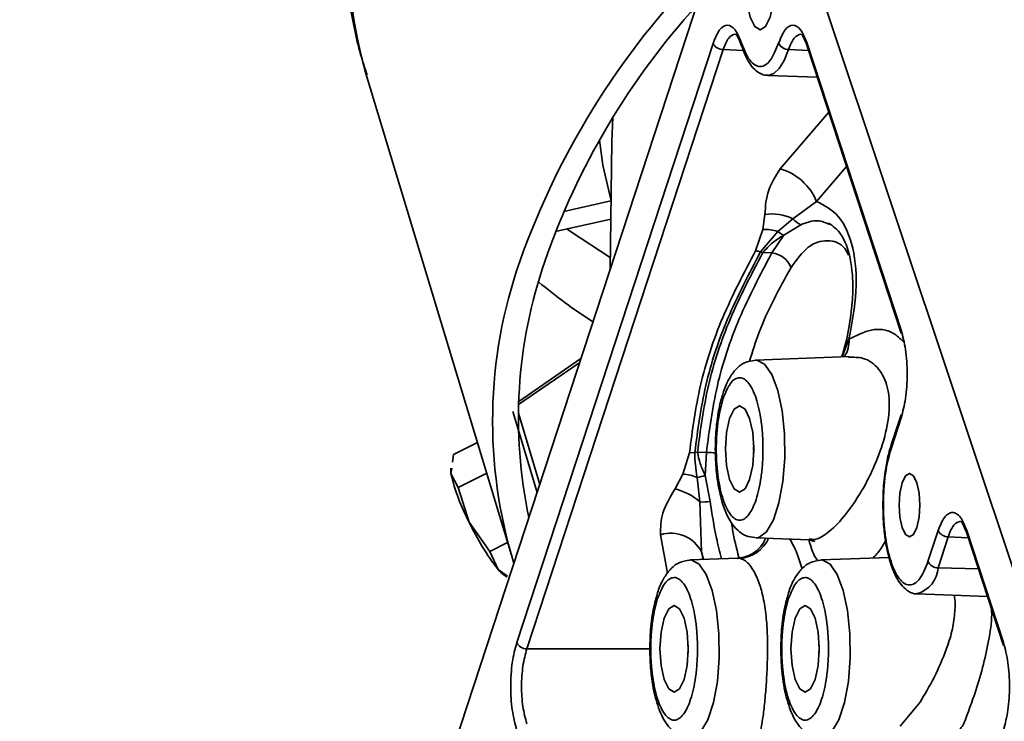
# Model space of a CAD drawing. Units: millimetres. Extents: x 125 to 15757, y 42 to 10375.
# Drawn here: x 11720 to 11783, y 7835 to 7880 of the extents above; entities that cross this region are included whole.
import ezdxf

# ---------------------------------------------------------------- set-up
doc = ezdxf.new("R2010")
doc.units = ezdxf.units.MM
doc.header["$LTSCALE"] = 25
doc.layers.add('WYMIAR', color=8, linetype='Continuous')
doc.styles.add('SLDTEXTSTYLE0', font='TXT', dxfattribs={"width": 0.605})
doc.dimstyles.new('SLDDIMSTYLE0', dxfattribs={"dimtxt": 89.891154, "dimasz": 82.55, "dimexe": 0, "dimexo": 0.0625, "dimgap": 22.472788, "dimtad": 1, "dimdec": 0, "dimrnd": 1e-09, "dimzin": 12, "dimdsep": 46, "dimtxsty": 'SLDTEXTSTYLE0', "dimsah": 1, "dimcen": 0.09, "dimadec": 0, "dimazin": 3, "dimtfac": 1, "dimtdec": 0, "dimtofl": 0, "dimtmove": 0, "dimatfit": 3, "dimfxl": 1, "dimfrac": 2, "dimtolj": 1, "dimtzin": 12, "dimarcsym": 0})
doc.dimstyles.new('SLDDIMSTYLE6', dxfattribs={"dimtxt": 89.891154, "dimasz": 82.55, "dimexe": 0, "dimexo": 0.0625, "dimgap": 22.472788, "dimtad": 1, "dimdec": 0, "dimlfac": 0.88, "dimrnd": 1e-09, "dimzin": 12, "dimdsep": 46, "dimtxsty": 'SLDTEXTSTYLE0', "dimsah": 1, "dimcen": 0.09, "dimadec": 0, "dimazin": 3, "dimtfac": 1, "dimtdec": 0, "dimtofl": 0, "dimtmove": 0, "dimatfit": 3, "dimfxl": 1, "dimfrac": 2, "dimtolj": 1, "dimtzin": 12, "dimarcsym": 0})

# ---------------------------------------------------------------- blocks, each defined once
blk = doc.blocks.new('_D')
at = {"layer": 'WYMIAR'}
for p, q in [((12319.294, 8939.992), (9338.425, 8939.992)), ((9388.425, 5139.027), (9388.425, 8939.992)), ((12319.294, 5139.027), (9338.425, 5139.027))]:
    blk.add_line(p, q, dxfattribs=at)
for points in [[(9388.425, 8939.992), (9375.725, 8857.442), (9401.125, 8857.442)], [(9388.425, 5139.027), (9401.125, 5221.577), (9375.725, 5221.577)]]:
    blk.add_solid(points, dxfattribs=at)
at = {"layer": 'WYMIAR', "insert": (9269.052, 7348.19), "char_height": 92.6042, "attachment_point": 1, "rotation": 90, "style": 'SLDTEXTSTYLE0'}
blk.add_mtext('3801', dxfattribs=at)
blk = doc.blocks.new('_D_23')
at = {"color": 7, "linetype": 'Continuous', "lineweight": 0}
for p, q in [((12805.846, 9868.612), (9013.25, 9868.612)), ((9063.25, 9868.612), (9063.25, 5144.709)), ((9821.016, 5144.709), (9013.25, 5144.709))]:
    blk.add_line(p, q, dxfattribs=at)
at = {"color": 7, "linetype": 'Continuous', "lineweight": 18}
for points in [[(9063.25, 9868.612), (9050.55, 9786.062), (9075.95, 9786.062)], [(9063.25, 5144.709), (9075.95, 5227.259), (9050.55, 5227.259)]]:
    blk.add_solid(points, dxfattribs=at)
at = {"color": 7, "linetype": 'Continuous', "lineweight": 18, "insert": (8943.877, 7369.469), "char_height": 92.6042, "attachment_point": 1, "rotation": 90, "style": 'SLDTEXTSTYLE0'}
blk.add_mtext('4157', dxfattribs=at)

msp = doc.modelspace()

# ---------------------------------------------------------------- linework, layer by layer
at = {"color": 7, "linetype": 'Continuous', "lineweight": 35}
for p, q in [((11766.432382, 7890.6905855), (11747.4257552, 7832.699838)), ((11784.7489972, 7840.5100351), (11768.0056131, 7890.7115298)), ((11751.5386738, 7839.5964003), (11764.1720147, 7878.14174)), ((11752.1883367, 7839.1948798), (11764.8216777, 7877.7402195)), ((11764.8216777, 7877.7402195), (11766.1195008, 7877.6731393)), ((11769.0369006, 7877.744731), (11770.3149244, 7877.6904861)), ((11770.2250241, 7877.9647792), (11776.2743787, 7859.5077116)), ((11770.2281484, 7878.14174), (11776.2775029, 7859.6846724)), ((11741.8427978, 7876.2042654), (11751.1961137, 7845.2300011)), ((11767.6955089, 7876.0829238), (11770.8803936, 7875.9651941)), ((11757.6619868, 7871.828538), (11757.7331568, 7873.3730378)), ((11768.4972496, 7870.079245), (11771.6174329, 7873.716428)), ((11757.6619868, 7871.828538), (11757.5429385, 7863.568178)), ((11770.8268098, 7867.9749339), (11772.7606264, 7870.2284525)), ((11754.5625592, 7867.3217256), (11757.6071198, 7868.0215018)), ((11769.2967477, 7866.8591576), (11770.8268098, 7867.9749339)), ((11757.5901382, 7866.8432061), (11754.0386825, 7866.0368971)), ((11767.513823, 7867.1357138), (11767.3784131, 7866.1739346)), ((11769.2967477, 7866.8591576), (11768.3311539, 7866.0435587)), ((11766.9107174, 7864.7983501), (11767.3784131, 7866.1739346)), ((11769.8192109, 7866.4782149), (11768.7332408, 7865.8028838)), ((11767.2256236, 7864.7277834), (11768.3311539, 7866.0435587)), ((11768.7332409, 7865.8028775), (11767.9595432, 7864.6775613)), ((11767.9595432, 7864.6775613), (11767.3830767, 7864.6925001)), ((11772.4907769, 7857.9793287), (11772.9180367, 7859.1047732)), ((11772.9612451, 7857.9967196), (11766.8966999, 7857.7725427)), ((11755.5927874, 7857.6181102), (11751.6606956, 7854.9042107)), ((11755.6767408, 7857.8742588), (11751.6686263, 7855.107889)), ((11751.2880478, 7854.4621824), (11752.8481022, 7849.2438547)), ((11751.6463228, 7854.3619296), (11753.0197663, 7849.767616)), ((11776.2743787, 7854.2403466), (11775.619937, 7852.2435924)), ((11776.2775029, 7854.0633858), (11775.6230613, 7852.0666316)), ((11749.0097791, 7852.4702255), (11747.4684377, 7851.6908632)), ((11747.4071689, 7851.2136538), (11747.4684377, 7851.6908632)), ((11762.2199164, 7850.4349461), (11762.6542076, 7851.8113962)), ((11762.6542076, 7851.8113962), (11762.9976211, 7851.8278075)), ((11762.9976211, 7851.8278075), (11763.1693278, 7851.8360132)), ((11763.7457943, 7851.8210744), (11763.1693278, 7851.8360132)), ((11763.7457943, 7851.8210744), (11763.6685922, 7850.3502346)), ((11747.2954623, 7850.8221035), (11747.2926391, 7850.7299743)), ((11747.3115794, 7850.4691276), (11747.3565206, 7850.8191646)), ((11747.7799842, 7849.5635493), (11747.3115794, 7850.4691276)), ((11747.7799842, 7849.5635493), (11749.6083414, 7850.488038)), ((11762.2199164, 7850.4349461), (11761.7279035, 7849.482408)), ((11763.6685922, 7850.3502334), (11763.9849196, 7848.6773228)), ((11763.1473561, 7850.2273745), (11763.3267534, 7848.6442246)), ((11748.4798525, 7847.3494909), (11747.7799842, 7849.5635493)), ((11763.4376669, 7845.4300643), (11763.3267534, 7848.6442246)), ((11749.8049839, 7845.4515898), (11748.4798525, 7847.3494909)), ((11761.2471301, 7844.0650914), (11760.7815147, 7846.537917)), ((11778.0023312, 7844.8072876), (11778.6567729, 7846.8040418)), ((11780.4960408, 7846.627081), (11782.8583651, 7839.4194395)), ((11780.499165, 7846.8040418), (11782.8614893, 7839.5964003)), ((11749.8049839, 7845.4515898), (11750.9537912, 7846.0324716)), ((11766.8966999, 7846.3331503), (11770.3698555, 7846.2047646)), ((11778.6519941, 7844.4057671), (11779.3064358, 7846.4025213)), ((11780.59166, 7846.3353391), (11779.3064358, 7846.4025213)), ((11750.3490789, 7844.3011883), (11749.8049839, 7845.4515898)), ((11763.4376669, 7845.4300643), (11763.5595107, 7844.948458)), ((11763.5284043, 7844.9473081), (11763.4376669, 7845.4300643)), ((11765.7874977, 7845.0308159), (11762.682951, 7844.9160558)), ((11765.7408369, 7845.0116625), (11765.7881125, 7845.0155132)), ((11765.7881125, 7845.0155132), (11765.8693933, 7845.0221336)), ((11775.4938359, 7845.0780884), (11771.1104488, 7844.9160558)), ((11750.9579717, 7843.8667917), (11750.3490789, 7844.3011883)), ((11778.6519941, 7844.4057671), (11781.2461157, 7844.338542)), ((11750.7266347, 7843.9385763), (11750.9167309, 7843.8074429)), ((11777.3081236, 7842.7364109), (11781.825954, 7842.5694086)), ((11752.1883367, 7839.1948798), (11760.1044829, 7839.1903937)), ((11776.2042304, 7834.2201902), (11777.4890601, 7835.7612221))]:
    msp.add_line(p, q, dxfattribs=at)
at = {"color": 7, "linetype": 'Continuous', "lineweight": 35, "flags": 128}
for points in [[(11766.5559164, 7883.7488721), (11766.8514619, 7884.3513908), (11767.2000815, 7884.5629673), (11767.5487012, 7884.3513908), (11767.8442467, 7883.7488721), (11768.0417238, 7882.8471391), (11768.1110686, 7881.7834726), (11768.0417238, 7880.719806), (11767.8442467, 7879.818073), (11767.5487012, 7879.2155543), (11767.2000815, 7879.0039778), (11766.8514619, 7879.2155543), (11766.5559164, 7879.818073), (11766.3584393, 7880.719806), (11766.2890945, 7881.7834726), (11766.3584393, 7882.8471391), (11766.5559164, 7883.7488721)], [(11767.6955089, 7876.0829238), (11767.7181451, 7876.0825055), (11768.081814, 7876.1915274), (11768.4315738, 7876.5144234), (11768.7540472, 7877.0388437), (11769.0369006, 7877.744731)], [(11757.6077449, 7868.0216454), (11757.0862125, 7870.3051971), (11756.8652009, 7871.9219631)], [(11754.7755276, 7866.2041876), (11755.0041978, 7866.0381685), (11757.5543176, 7864.3577365)], [(11766.8966999, 7857.7725427), (11766.9834192, 7857.7696278), (11767.4865614, 7857.5049451), (11767.9476407, 7856.8359052), (11768.3324609, 7855.8121278), (11768.6124818, 7854.5095416), (11768.7669355, 7853.0247536), (11768.7843668, 7851.4678837), (11768.6634829, 7849.9543979), (11768.4132493, 7848.5965443), (11768.0522246, 7847.4950289), (11767.6071843, 7846.7315459), (11767.1111352, 7846.3627195), (11766.8966999, 7846.3331503)], [(11765.2391199, 7854.0182461), (11765.5346654, 7854.6207648), (11765.883285, 7854.8323412), (11766.2319047, 7854.6207648), (11766.5274501, 7854.0182461), (11766.7249273, 7853.1165131), (11766.794272, 7852.0528465), (11766.7249273, 7850.9891799), (11766.5274501, 7850.087447), (11766.2319047, 7849.4849282), (11765.883285, 7849.2733518), (11765.5346654, 7849.4849282), (11765.2391199, 7850.087447), (11765.0416428, 7850.9891799), (11764.972298, 7852.0528465), (11765.0416428, 7853.1165131), (11765.2391199, 7854.0182461)], [(11766.7906711, 7852.2997357), (11766.7860294, 7852.0528465), (11766.7906711, 7851.8059574)], [(11747.2926391, 7850.7299743), (11747.292354, 7850.6835184), (11747.3115794, 7850.4691276)], [(11777.2856778, 7849.8800644), (11777.4306764, 7849.2179623), (11777.4815931, 7848.4369596), (11777.4306764, 7847.6559569), (11777.2856778, 7846.9938548), (11777.068672, 7846.5514523), (11776.8126962, 7846.3961012), (11776.5567204, 7846.5514523), (11776.3397147, 7846.9938548), (11776.194716, 7847.6559569), (11776.1437993, 7848.4369596), (11776.194716, 7849.2179623), (11776.3397147, 7849.8800644), (11776.5567204, 7850.3224668), (11776.8126962, 7850.4778179), (11777.068672, 7850.3224668), (11777.2856778, 7849.8800644)], [(11762.6808703, 7844.9159754), (11762.7696703, 7844.9131409), (11763.2728125, 7844.6484582), (11763.7338918, 7843.9794183), (11764.118712, 7842.9556409), (11764.3987329, 7841.6530547), (11764.5531866, 7840.1682667), (11764.5706179, 7838.6113968), (11764.449734, 7837.0979109), (11764.1995004, 7835.7400574), (11763.8384757, 7834.638542), (11763.3934354, 7833.875059), (11762.8973863, 7833.5062326), (11762.6686706, 7833.4773573)], [(11771.1104488, 7844.9160558), (11771.1971681, 7844.9131409), (11771.7003103, 7844.6484582), (11772.1613896, 7843.9794183), (11772.5462098, 7842.9556409), (11772.8262307, 7841.6530547), (11772.9806844, 7840.1682667), (11772.9981157, 7838.6113968), (11772.8772318, 7837.0979109), (11772.6269982, 7835.7400574), (11772.2659735, 7834.638542), (11771.8209332, 7833.875059), (11771.3248841, 7833.5062326), (11771.1104488, 7833.4766634)], [(11761.025371, 7841.1617592), (11761.3209165, 7841.7642779), (11761.6695361, 7841.9758543), (11762.0181558, 7841.7642779), (11762.3137012, 7841.1617592), (11762.5111784, 7840.2600262), (11762.5805231, 7839.1963596), (11762.5111784, 7838.132693), (11762.3137012, 7837.23096), (11762.0181558, 7836.6284413), (11761.6695361, 7836.4168649), (11761.3209165, 7836.6284413), (11761.025371, 7837.23096), (11760.8278939, 7838.132693), (11760.7585491, 7839.1963596), (11760.8278939, 7840.2600262), (11761.025371, 7841.1617592)], [(11769.4528688, 7841.1617592), (11769.7484143, 7841.7642779), (11770.0970339, 7841.9758543), (11770.4456536, 7841.7642779), (11770.741199, 7841.1617592), (11770.9386762, 7840.2600262), (11771.0080209, 7839.1963596), (11770.9386762, 7838.132693), (11770.741199, 7837.23096), (11770.4456536, 7836.6284413), (11770.0970339, 7836.4168649), (11769.7484143, 7836.6284413), (11769.4528688, 7837.23096), (11769.2553916, 7838.132693), (11769.1860469, 7839.1963596), (11769.2553916, 7840.2600262), (11769.4528688, 7841.1617592)], [(11762.5769222, 7839.4432487), (11762.5722805, 7839.1963596), (11762.5769222, 7838.9494705)], [(11771.00442, 7839.4432487), (11770.9997783, 7839.1963596), (11771.00442, 7838.9494705)]]:
    msp.add_lwpolyline(points, dxfattribs=at)
at = {"color": 7, "linetype": 'Continuous', "lineweight": 35}
for centre, radius, start, end in [((11771.4086784, 7884.687825), 30.758935, 160.705580183, 196.010170129), ((11800.0608956, 7846.9934256), 51.2641009, 134.580772013, 160.49991828), ((11798.401462, 7848.508548), 47.6770258, 137.739852711, 160.90447799), ((11764.8095205, 7878.4468889), 0.7067739, 205.57860187, 270.985594875), ((11766.2672842, 7878.0544252), 0.2709147, 160.018028184, 209.896657464), ((11769.0249702, 7878.4508056), 0.7061754, 205.480753944, 270.968025549), ((11770.4903188, 7878.0486034), 0.2782225, 160.44231242, 197.534785458), ((11767.4556113, 7866.5844921), 3.6466845, 22.413568385, 73.402903341), ((11767.969893, 7864.1905136), 2.9803027, 63.563351182, 98.802450346), ((11770.2300169, 7867.5903863), 1.1856167, 218.079165237, 249.727132291), ((11767.4214045, 7862.9417659), 3.2324545, 73.653697024, 90.762052027), ((11769.1507945, 7866.9566896), 1.2270366, 228.088351472, 250.105189231), ((11766.4051738, 7861.8044225), 3.0363098, 74.323070339, 80.415655641), ((11767.6358485, 7866.1894639), 1.5181549, 254.323070337, 260.415655642), ((11767.7103721, 7863.0749635), 1.6218526, 23.823590465, 81.162442498), ((11781.0440932, 7853.8323277), 31.0553581, 160.681951123, 197.092418591), ((11782.3882432, 7854.0327531), 30.7377373, 160.870186939, 192.003162312), ((11776.3176821, 7890.9562183), 36.59944, 230.310279349, 237.115269224), ((11776.5396734, 7859.5915358), 0.2782225, 160.44231242, 197.534785458), ((11771.244344, 7858.963044), 1.6792598, 325.444235615, 4.84512941), ((11776.5396734, 7854.1565224), 0.2782225, 162.465214542, 199.557687579), ((11775.8858713, 7852.15986), 0.278856, 163.491326303, 199.531474726), ((11763.9092039, 7850.249096), 1.5804488, 74.207047171, 95.934670863), ((11759.7266169, 7853.3398647), 12.742617, 193.019714536, 208.04114237), ((11761.9731436, 7847.1566462), 3.2875746, 69.073700719, 85.695200564), ((11762.9662973, 7852.162645), 1.9437217, 275.344883769, 291.180949466), ((11760.8629559, 7845.8884957), 3.6965308, 48.201253275, 76.46796309), ((11763.4977997, 7851.8033781), 3.1637805, 266.900856746, 278.856929973), ((11762.8945843, 7854.0913806), 15.9134399, 205.065882223, 217.967568619), ((11761.4425819, 7844.3847914), 2.2523232, 27.651120502, 107.067887656), ((11779.2942786, 7847.1091907), 0.7067739, 205.57860187, 270.985594871), ((11780.7613355, 7846.7109052), 0.2782225, 160.442312421, 197.534785457), ((11765.7509863, 7847.2112589), 2.1923252, 273.096038652, 335.48989863), ((11778.6398369, 7845.1124364), 0.7067739, 205.57860187, 270.985594875), ((11751.9038087, 7845.5421271), 1.9892495, 218.595820618, 233.717436136), ((11776.7657305, 7844.5486515), 1.8916676, 286.662135572, 355.66812061), ((11752.1761795, 7839.9015492), 0.7067739, 205.57860187, 270.985594875), ((11783.1236598, 7839.5032637), 0.2782225, 160.44231242, 197.534785458)]:
    msp.add_arc(centre, radius, start, end, dxfattribs=at)
for points, knots in [([(11747.5363357, 7908.9596348), (11747.2734816, 7908.5637947), (11746.321688, 7907.1304598), (11744.9454811, 7904.564469), (11743.4223174, 7901.2759054), (11742.1997802, 7897.9160187), (11741.2709738, 7894.5098722), (11740.6524071, 7891.0732957), (11740.3541645, 7887.6256495), (11740.3776869, 7884.1827976), (11740.7565214, 7880.7713569), (11741.2664567, 7878.0715804), (11741.7685604, 7876.5550854), (11741.9107951, 7876.1254963)], [0, 0, 0, 0, 0.0390137452, 0.141268579, 0.2436600515, 0.3460407494, 0.4483046704, 0.5504090874, 0.6523929244, 0.7543869424, 0.8566141653, 0.959382006, 1, 1, 1, 1]), ([(11764.1720147, 7878.14174), (11764.3067595, 7878.4680368), (11764.5758675, 7879.1197068), (11765.0929003, 7879.3988171), (11765.609408, 7879.1211087), (11765.8782718, 7878.4716647), (11766.0126785, 7878.1470034)], [0, 0, 0, 0, 0.2505812963, 0.5004533101, 0.7502733138, 1, 1, 1, 1]), ([(11768.3874846, 7878.1470034), (11768.5224295, 7878.472529), (11768.7919374, 7879.1226589), (11769.3091407, 7879.3988117), (11769.8254769, 7879.1181498), (11770.0939413, 7878.4671694), (11770.2281484, 7878.14174)], [0, 0, 0, 0, 0.2505812971, 0.500453309, 0.7502733137, 1, 1, 1, 1]), ([(11764.8216777, 7877.7402195), (11764.9352384, 7878.0257317), (11765.1617073, 7878.5951153), (11765.4561237, 7878.6910421), (11765.6029078, 7878.7388673)], [0, 0, 0, 0, 0.50144076961, 1, 1, 1, 1]), ([(11765.6227456, 7878.7383357), (11765.6404637, 7878.7233829), (11765.6700281, 7878.6984325), (11765.8352991, 7878.4358351), (11765.9469708, 7878.1380063), (11766.0075986, 7877.9763117)], [0, 0, 0, 0, 0.4060519407, 0.6775388232, 1, 1, 1, 1]), ([(11769.0369006, 7877.744731), (11769.1506357, 7878.0295806), (11769.3774524, 7878.5976429), (11769.6719289, 7878.6918815), (11769.8187428, 7878.738865)], [0, 0, 0, 0, 0.5014407903, 1, 1, 1, 1]), ([(11769.8364794, 7878.7383418), (11769.8542901, 7878.7233454), (11769.8840296, 7878.698305), (11770.050051, 7878.4341432), (11770.1620578, 7878.1344059), (11770.2228901, 7877.9716147)], [0, 0, 0, 0, 0.4055276926, 0.6771344058, 1, 1, 1, 1]), ([(11766.0126785, 7878.1470034), (11766.1780737, 7877.7406147), (11766.432472, 7877.1155384), (11766.8568477, 7876.7250544), (11767.2000815, 7876.6125944), (11767.5433154, 7876.7250544), (11767.9676911, 7877.1155384), (11768.2220894, 7877.7406147), (11768.3874846, 7878.1470034)], [0, 0, 0, 0, 0.2395085789, 0.368393887, 0.5, 0.631606113, 0.7604914211, 1, 1, 1, 1]), ([(11766.0364097, 7877.9186254), (11766.0721171, 7877.8077473), (11766.181118, 7877.4692797), (11766.4106433, 7877.0153873), (11766.7315222, 7876.5494436), (11767.1286477, 7876.2318757), (11767.5026848, 7876.0490717), (11767.6962986, 7876.0935474), (11767.7180797, 7876.0985508)], [0, 0, 0, 0, 0.105320226, 0.3215015354, 0.5377348772, 0.7553485723, 0.9724772884, 1, 1, 1, 1]), ([(11767.513823, 7867.1357138), (11767.5430528, 7867.661586), (11767.5981346, 7868.6525585), (11768.2100534, 7869.6235313), (11768.4972496, 7870.079245)], [0, 0, 0, 0, 0.5306628097, 1, 1, 1, 1]), ([(11770.8268098, 7867.9749339), (11771.3358604, 7867.7191088), (11772.355186, 7867.2068434), (11773.2737771, 7865.0755667), (11773.4913201, 7862.2398302), (11773.108702, 7860.1490968), (11772.9176032, 7859.1048788)], [0, 0, 0, 0, 0.249714546, 0.500029705, 0.7502895537, 1, 1, 1, 1]), ([(11769.8192109, 7866.4782149), (11770.1932302, 7866.6191057), (11770.8421778, 7866.8635603), (11771.4297569, 7866.59622), (11771.6786863, 7866.4829606)], [0, 0, 0, 0, 0.5763475472, 1, 1, 1, 1]), ([(11771.5930977, 7866.5840615), (11771.8763847, 7866.3936037), (11772.3437378, 7866.0793956), (11772.9144879, 7864.8662376), (11773.1862487, 7863.3438748), (11773.1653105, 7861.6240212), (11772.9587908, 7860.0005644), (11772.7033025, 7858.7112635), (11772.4739994, 7858.0338653), (11772.4461623, 7857.95163)], [0, 0, 0, 0, 0.218285735, 0.3601172471, 0.56737129078, 0.68629165759, 0.82133786074, 0.97831065317, 1, 1, 1, 1]), ([(11767.3830767, 7864.6925001), (11767.5794631, 7864.9083438), (11767.9748026, 7865.3428525), (11768.4793362, 7865.6488777), (11768.7332408, 7865.8028838)], [0, 0, 0, 0, 0.4967536076, 1, 1, 1, 1]), ([(11769.1940322, 7863.7300654), (11769.5522632, 7864.223022), (11770.2670982, 7865.2066963), (11771.5336418, 7865.5611325), (11772.4862333, 7865.2916738), (11772.8172763, 7864.6644605), (11772.8969368, 7864.5135311)], [0, 0, 0, 0, 0.3022201021, 0.6030676805, 0.9044842533, 1, 1, 1, 1]), ([(11762.6542076, 7851.8113962), (11762.8458801, 7853.2546062), (11763.2292714, 7856.1413739), (11764.6615542, 7860.5116276), (11766.1610453, 7863.369536), (11766.9107174, 7864.7983501)], [0, 0, 0, 0, 0.3333015706, 0.6666834674, 1, 1, 1, 1]), ([(11762.9976211, 7851.8278075), (11763.1889297, 7853.2641823), (11763.5710326, 7856.1330706), (11764.9948446, 7860.4738674), (11766.4820789, 7863.3099035), (11767.2256236, 7864.7277834)], [0, 0, 0, 0, 0.3339534512, 0.667009178, 1, 1, 1, 1]), ([(11763.1693278, 7851.8360132), (11763.35916, 7853.2644602), (11763.7389764, 7856.1224986), (11765.1568651, 7860.4488218), (11766.6411936, 7863.2782979), (11767.3830767, 7864.6925001)], [0, 0, 0, 0, 0.333239569, 0.6667460675, 1, 1, 1, 1]), ([(11767.9595432, 7864.6775613), (11767.2146738, 7863.2636492), (11765.724344, 7860.4347031), (11764.3059998, 7856.1074676), (11763.9324829, 7853.249516), (11763.7457943, 7851.8210744)], [0, 0, 0, 0, 0.3332401315, 0.6667446934, 1, 1, 1, 1]), ([(11769.1940322, 7863.7300654), (11768.4323282, 7862.3473997), (11767.3276931, 7860.3422364), (11766.7105799, 7858.301797), (11766.5189988, 7857.6683481)], [0, 0, 0, 0, 0.6895527031, 1, 1, 1, 1]), ([(11772.9176032, 7859.1048788), (11773.3966818, 7859.3510868), (11774.3525248, 7859.8423134), (11775.6300246, 7859.7193329), (11776.2212878, 7859.1429646), (11776.4472694, 7858.9226758)], [0, 0, 0, 0, 0.38301972254, 0.7641892872, 1, 1, 1, 1]), ([(11776.2775029, 7859.6846724), (11776.3810168, 7859.2933904), (11776.5408075, 7858.6893826), (11776.6408443, 7857.6844246), (11776.6683898, 7856.8742312), (11776.6408599, 7856.0638391), (11776.5408478, 7855.0588378), (11776.381016, 7854.4546687), (11776.2775029, 7854.0633858)], [0, 0, 0, 0, 0.23950007915, 0.36970754991, 0.49999995594, 0.63019456663, 0.76049992085, 1, 1, 1, 1]), ([(11772.8905209, 7857.9447203), (11773.2111487, 7857.9520347), (11773.9521467, 7857.968939), (11774.8659507, 7857.2928108), (11775.4626912, 7856.0949692), (11775.5647213, 7854.4854767), (11775.2218227, 7852.6449611), (11774.563331, 7850.9231112), (11773.9979241, 7849.8078726), (11773.6860943, 7849.279799), (11773.6047096, 7849.1474665), (11773.5833462, 7849.1130724), (11773.5775426, 7849.1037344), (11773.5757744, 7849.1008874), (11773.2529253, 7848.5769819), (11772.5784567, 7847.6062302), (11771.5789122, 7846.6367737), (11770.82454, 7846.1716694), (11770.4671363, 7846.2529836), (11770.3672315, 7846.2757133)], [0, 0, 0, 0, 0.0779316842, 0.1801067056, 0.273391605, 0.3651755513, 0.4699953065, 0.5701517522, 0.6448417206, 0.6638446807, 0.6687582917, 0.6700687508, 0.6704374478, 0.6705501673, 0.6706151353, 0.770840122, 0.8704180957, 0.9637780527, 1, 1, 1, 1]), ([(11766.8941403, 7857.7609657), (11766.650989, 7857.7220015), (11766.1468711, 7857.6412182), (11765.5914852, 7857.1592013), (11765.1708623, 7856.5472591), (11764.8984663, 7855.9547202), (11764.7798299, 7855.5126032), (11764.746898, 7855.389877)], [0, 0, 0, 0, 0.2075200084, 0.4302447472, 0.6508802078, 0.9030887117, 1, 1, 1, 1]), ([(11764.8208116, 7855.2945384), (11764.9686498, 7855.6589996), (11765.1960719, 7856.2196567), (11765.5759929, 7856.5703638), (11765.8830972, 7856.6706074), (11766.1913205, 7856.572338), (11766.567021, 7856.209203), (11766.9714294, 7855.3728098), (11767.2455156, 7854.1390613), (11767.3646092, 7852.99254), (11767.396581, 7852.0528467), (11767.3646089, 7851.1131523), (11767.2455168, 7849.9666353), (11766.9714207, 7848.7328569), (11766.5670465, 7847.8965677), (11766.1912724, 7847.533208), (11765.883285, 7847.4356589), (11765.5752979, 7847.5332074), (11765.1995224, 7847.8965713), (11764.795158, 7848.7328305), (11764.5210278, 7849.9667129), (11764.4020093, 7851.1130054), (11764.3698012, 7852.0534195), (11764.4026563, 7852.9904196), (11764.5176015, 7854.1495891), (11764.7013584, 7854.8434722), (11764.8208116, 7855.2945384)], [0, 0, 0, 0, 0.0598642111, 0.0920901651, 0.125, 0.1579098349, 0.1901357889, 0.25, 0.3098642111, 0.3420901651, 0.375, 0.4079098349, 0.4401357889, 0.5, 0.5598642111, 0.5920901651, 0.625, 0.6579098349, 0.6901357889, 0.75, 0.8098642111, 0.8420901651, 0.875, 0.9079098349, 0.9401357889, 1, 1, 1, 1]), ([(11764.746898, 7855.389877), (11764.7020154, 7855.2413483), (11764.5924215, 7854.8786721), (11764.476531, 7854.2284693), (11764.3497843, 7853.2757371), (11764.330478, 7852.5340545), (11764.317952, 7852.0528465)], [0, 0, 0, 0, 0.15786269737, 0.3854679954, 0.60128808374, 1, 1, 1, 1]), ([(11775.6227179, 7852.237412), (11775.6142341, 7852.2163867), (11775.512142, 7851.9633756), (11775.3883897, 7851.4049969), (11775.2446795, 7850.6220906), (11775.1292917, 7849.6553338), (11775.11079, 7848.9132774), (11775.098914, 7848.4369596)], [0, 0, 0, 0, 0.0225600275, 0.2714804065, 0.4697386139, 0.6596310393, 1, 1, 1, 1]), ([(11763.1473561, 7850.2273745), (11763.1062935, 7850.5054743), (11763.044702, 7850.9226078), (11762.994723, 7851.4079556), (11762.9886426, 7851.6533951), (11762.9941679, 7851.7764476), (11762.9964579, 7851.8126394), (11762.9973208, 7851.8238918), (11762.9976211, 7851.8278075)], [0, 0, 0, 0, 0.4999042312, 0.7498271893, 0.9284860087, 0.9777358314, 0.992252371, 1, 1, 1, 1]), ([(11763.6685922, 7850.3502334), (11763.5495743, 7850.6072805), (11763.312892, 7851.1184516), (11763.2169997, 7851.5977396), (11763.1693278, 7851.8360132)], [0, 0, 0, 0, 0.50285946524, 1, 1, 1, 1]), ([(11764.317952, 7852.0528465), (11764.3299377, 7851.5829934), (11764.3466132, 7850.929298), (11764.4536311, 7850.0261249), (11764.5737831, 7849.3228553), (11764.7631854, 7848.578871), (11765.006856, 7847.9079894), (11765.3201536, 7847.3100094), (11765.7273771, 7846.8139317), (11766.2500774, 7846.4313803), (11766.671794, 7846.3776739), (11766.8629789, 7846.3533261)], [0, 0, 0, 0, 0.1704100813, 0.2370875217, 0.345410808, 0.4529501177, 0.5648113568, 0.6789487989, 0.7963692626, 0.9076842076, 1, 1, 1, 1]), ([(11775.6230613, 7852.0666316), (11775.4899344, 7851.5615471), (11775.2851431, 7850.7845667), (11775.1517379, 7849.4869093), (11775.1374947, 7848.789384), (11775.1302983, 7848.4369596)], [0, 0, 0, 0, 0.4789136888, 0.7367213205, 1, 1, 1, 1]), ([(11760.7815147, 7846.537917), (11760.7953632, 7847.0007139), (11760.8248699, 7847.9867796), (11761.4148322, 7848.963891), (11761.7279035, 7849.482408)], [0, 0, 0, 0, 0.4693367971, 1, 1, 1, 1]), ([(11764.7085315, 7844.9909317), (11764.5978639, 7845.4337301), (11764.293572, 7846.6512492), (11764.104945, 7847.8894452), (11763.9849196, 7848.6773228)], [0, 0, 0, 0, 0.3636890882, 1, 1, 1, 1]), ([(11775.098914, 7848.4369596), (11775.1106927, 7847.9545611), (11775.1270494, 7847.284667), (11775.2314286, 7846.3606693), (11775.3474492, 7845.6449745), (11775.5275779, 7844.8936773), (11775.7518036, 7844.2290476), (11776.0217925, 7843.6654133), (11776.3445214, 7843.2042637), (11776.7412005, 7842.8835063), (11777.1250701, 7842.7016423), (11777.3282877, 7842.7503694), (11777.3597285, 7842.7579082)], [0, 0, 0, 0, 0.1674965127, 0.2325980043, 0.3381624815, 0.4425812101, 0.5499647914, 0.657241602, 0.7645442328, 0.8725318438, 0.9802787911, 1, 1, 1, 1]), ([(11775.1302983, 7848.4369596), (11775.1372467, 7848.0837932), (11775.150999, 7847.3847993), (11775.2890559, 7846.1010573), (11775.5937645, 7844.7196483), (11776.0472021, 7843.7831518), (11776.4677786, 7843.3765552), (11776.8129105, 7843.2665245), (11777.1567654, 7843.3787657), (11777.5821586, 7843.7714469), (11777.8367993, 7844.399206), (11778.0023312, 7844.8072876)], [0, 0, 0, 0, 0.0877595598, 0.1736954371, 0.3333333333, 0.4929712296, 0.5789071068, 0.6666666667, 0.7544262265, 0.8403621037, 1, 1, 1, 1]), ([(11778.6567729, 7846.8040418), (11778.7850166, 7847.1198711), (11778.9829818, 7847.6074052), (11779.3123596, 7847.9126256), (11779.5779027, 7847.9966691), (11779.8435109, 7847.9126732), (11780.1729029, 7847.607528), (11780.3709209, 7847.1198686), (11780.499165, 7846.8040418)], [0, 0, 0, 0, 0.2395000791, 0.3697075499, 0.4999999559, 0.6301945666, 0.7604999209, 1, 1, 1, 1]), ([(11765.8259292, 7845.0970078), (11765.6764444, 7845.6809308), (11765.489625, 7846.410692), (11765.3928783, 7847.1380858), (11765.3735441, 7847.2834509)], [0, 0, 0, 0, 0.8001562208, 1, 1, 1, 1]), ([(11779.3064358, 7846.4025213), (11779.3623073, 7846.5563552), (11779.4725711, 7846.8599504), (11779.7310896, 7847.2809455), (11779.9467424, 7847.3535309), (11780.0882887, 7847.4011733)], [0, 0, 0, 0, 0.260892226, 0.514877765, 1, 1, 1, 1]), ([(11780.1075414, 7847.4006455), (11780.1254527, 7847.3859042), (11780.1553462, 7847.3613013), (11780.3210012, 7847.0972494), (11780.4330082, 7846.7971069), (11780.4939041, 7846.6339256)], [0, 0, 0, 0, 0.4055106275, 0.6767883572, 1, 1, 1, 1]), ([(11767.5365745, 7846.3094973), (11767.5114786, 7846.2422839), (11767.4270226, 7846.0160888), (11767.1093246, 7845.5940556), (11766.5162786, 7845.1437338), (11765.9952669, 7845.0656285), (11765.7175409, 7845.0239943)], [0, 0, 0, 0, 0.1036718285, 0.3488897527, 0.652924723, 1, 1, 1, 1]), ([(11769.1184784, 7846.2510219), (11769.2743082, 7845.9747224), (11769.5697285, 7845.4509173), (11769.7888124, 7844.6915239), (11769.8923327, 7844.3326995)], [0, 0, 0, 0, 0.5274854207, 1, 1, 1, 1]), ([(11770.9297638, 7844.860502), (11770.8770522, 7844.9192403), (11770.6260377, 7845.1989544), (11770.4643478, 7845.7615443), (11770.3366118, 7846.2059934)], [0, 0, 0, 0, 0.20999436011, 1, 1, 1, 1]), ([(11770.3554514, 7846.2080505), (11770.5469383, 7846.1397452), (11770.7448308, 7846.0691549), (11770.7135877, 7846.1468558), (11770.7125764, 7846.149371)], [0, 0, 0, 0, 0.9676304228, 1, 1, 1, 1]), ([(11775.2725925, 7846.1631413), (11775.1686318, 7845.9717179), (11774.9024878, 7845.481666), (11774.6154775, 7845.2067085), (11774.4405788, 7845.0391546)], [0, 0, 0, 0, 0.39061851292, 1, 1, 1, 1]), ([(11762.6803914, 7844.9044788), (11762.4372401, 7844.8655146), (11761.9331222, 7844.7847313), (11761.3777363, 7844.3027143), (11760.9571134, 7843.6907722), (11760.6847174, 7843.0982333), (11760.566081, 7842.6561162), (11760.5331491, 7842.5333901)], [0, 0, 0, 0, 0.2075200084, 0.4302447472, 0.6508802078, 0.9030887117, 1, 1, 1, 1]), ([(11765.8693933, 7845.0221336), (11765.9731303, 7844.9917487), (11766.2740148, 7844.9036187), (11766.7281694, 7844.387913), (11767.1376727, 7843.5010332), (11767.4191984, 7842.4719103), (11767.5999147, 7841.322758), (11767.6815758, 7840.0159168), (11767.6820412, 7838.6652832), (11767.629794, 7837.3600165), (11767.5382057, 7836.1445185), (11767.4267015, 7835.0745563), (11767.301766, 7834.2592343), (11767.1686262, 7833.6619615), (11767.0538477, 7833.3328154), (11766.9551185, 7833.3554284), (11766.9210919, 7833.3632219)], [0, 0, 0, 0, 0.0508455038, 0.1474750552, 0.2293720532, 0.2942484222, 0.3679497614, 0.4416480752, 0.5150058316, 0.5888292409, 0.6595965178, 0.734127044, 0.8107831831, 0.8719361162, 0.95586343, 1, 1, 1, 1]), ([(11771.1078892, 7844.9044788), (11770.8647379, 7844.8655146), (11770.36062, 7844.7847313), (11769.8052341, 7844.3027143), (11769.3846112, 7843.6907722), (11769.1122152, 7843.0982333), (11768.9935788, 7842.6561162), (11768.9606469, 7842.5333901)], [0, 0, 0, 0, 0.2075200084, 0.4302447472, 0.6508802078, 0.9030887117, 1, 1, 1, 1]), ([(11760.6070627, 7842.4380514), (11760.7549009, 7842.8025127), (11760.982323, 7843.3631698), (11761.362244, 7843.7138769), (11761.6693483, 7843.8141204), (11761.9775716, 7843.7158511), (11762.3532721, 7843.352716), (11762.7576805, 7842.5163228), (11763.0317668, 7841.2825744), (11763.1508603, 7840.1360531), (11763.1828321, 7839.1963598), (11763.15086, 7838.2566653), (11763.0317679, 7837.1101484), (11762.7576718, 7835.87637), (11762.3532976, 7835.0400808), (11761.9775235, 7834.6767211), (11761.6695361, 7834.5791719), (11761.361549, 7834.6767204), (11760.9857735, 7835.0400843), (11760.5814091, 7835.8763436), (11760.3072789, 7837.110226), (11760.1882604, 7838.2565184), (11760.1560523, 7839.1969326), (11760.1889074, 7840.1339326), (11760.3038526, 7841.2931022), (11760.4876095, 7841.9869852), (11760.6070627, 7842.4380514)], [0, 0, 0, 0, 0.0598642111, 0.0920901651, 0.125, 0.1579098349, 0.1901357889, 0.25, 0.3098642111, 0.3420901651, 0.375, 0.4079098349, 0.4401357889, 0.5, 0.5598642111, 0.5920901651, 0.625, 0.6579098349, 0.6901357889, 0.75, 0.8098642111, 0.8420901651, 0.875, 0.9079098349, 0.9401357889, 1, 1, 1, 1]), ([(11769.0345605, 7842.4380514), (11769.1823987, 7842.8025127), (11769.4098208, 7843.3631698), (11769.7897418, 7843.7138769), (11770.0968461, 7843.8141204), (11770.4050694, 7843.7158511), (11770.7807699, 7843.352716), (11771.1851783, 7842.5163228), (11771.4592645, 7841.2825744), (11771.5783581, 7840.1360531), (11771.6103298, 7839.1963598), (11771.5783578, 7838.2566653), (11771.4592657, 7837.1101484), (11771.1851696, 7835.87637), (11770.7807954, 7835.0400808), (11770.4050213, 7834.6767211), (11770.0970339, 7834.5791719), (11769.7890468, 7834.6767204), (11769.4132713, 7835.0400843), (11769.0089069, 7835.8763436), (11768.7347767, 7837.110226), (11768.6157582, 7838.2565184), (11768.5835501, 7839.1969326), (11768.6164052, 7840.1339326), (11768.7313504, 7841.2931022), (11768.9151073, 7841.9869852), (11769.0345605, 7842.4380514)], [0, 0, 0, 0, 0.0598642111, 0.0920901651, 0.125, 0.1579098349, 0.1901357889, 0.25, 0.3098642111, 0.3420901651, 0.375, 0.4079098349, 0.4401357889, 0.5, 0.5598642111, 0.5920901651, 0.625, 0.6579098349, 0.6901357889, 0.75, 0.8098642111, 0.8420901651, 0.875, 0.9079098349, 0.9401357889, 1, 1, 1, 1]), ([(11760.5331491, 7842.5333901), (11760.4882665, 7842.3848614), (11760.3786726, 7842.0221851), (11760.2627821, 7841.3719824), (11760.1360354, 7840.4192502), (11760.1167291, 7839.6775676), (11760.1042031, 7839.1963596)], [0, 0, 0, 0, 0.15786269737, 0.3854679954, 0.60128808374, 1, 1, 1, 1]), ([(11768.9606469, 7842.5333901), (11768.9157643, 7842.3848614), (11768.8061704, 7842.0221851), (11768.6902799, 7841.3719824), (11768.5635332, 7840.4192502), (11768.5442269, 7839.6775676), (11768.5317009, 7839.1963596)], [0, 0, 0, 0, 0.1578626974, 0.3854679954, 0.6012880837, 1, 1, 1, 1]), ([(11777.4890601, 7835.7612221), (11777.799024, 7836.2809649), (11778.4225405, 7837.3264682), (11779.1155276, 7838.9296637), (11779.5699731, 7840.3191112), (11779.7347267, 7841.4543723), (11779.7681371, 7842.2433068), (11779.69318, 7842.5969986), (11779.6822333, 7842.6486515)], [0, 0, 0, 0, 0.249037621, 0.5009586569, 0.6645379581, 0.8217984744, 0.9739755529, 1, 1, 1, 1]), ([(11782.089979, 7841.763847), (11782.0926349, 7841.7126263), (11782.1224015, 7841.1385456), (11781.8984701, 7839.3595898), (11781.2403253, 7836.8757335), (11780.568201, 7835.0557087), (11780.2833859, 7834.3402405), (11780.2713017, 7834.3102909), (11780.267981, 7834.3025514), (11780.2670023, 7834.3003282), (11780.2454239, 7834.2621346), (11780.0739581, 7834.0684732), (11779.4879925, 7833.2265208), (11778.937661, 7832.5314883), (11778.5185925, 7832.0022325)], [0, 0, 0, 0, 0.01511713323, 0.16943271294, 0.47122162776, 0.66907642802, 0.67557747207, 0.67727183929, 0.67773035768, 0.67786273743, 0.67793119107, 0.69040711036, 0.76425007959, 1, 1, 1, 1]), ([(11751.5369487, 7833.9803869), (11751.4302568, 7834.3921148), (11751.217175, 7835.2144051), (11751.1266651, 7836.7924341), (11751.2186528, 7838.3678173), (11751.4320134, 7839.1869236), (11751.5386738, 7839.5964003)], [0, 0, 0, 0, 0.2505812971, 0.500453309, 0.7502733137, 1, 1, 1, 1]), ([(11782.8614893, 7839.5964003), (11782.968434, 7839.1852833), (11783.1820206, 7838.3642131), (11783.2734998, 7836.7867045), (11783.1824801, 7835.2107979), (11782.969623, 7834.3904729), (11782.8632144, 7833.9803869)], [0, 0, 0, 0, 0.2505812963, 0.5004533101, 0.7502733138, 1, 1, 1, 1]), ([(11752.1868581, 7834.3811541), (11752.0935968, 7834.7348962), (11751.90761, 7835.4403477), (11751.8258053, 7836.7908355), (11751.9092108, 7838.1387157), (11752.0952429, 7838.8426289), (11752.1883367, 7839.1948798)], [0, 0, 0, 0, 0.250850359, 0.5002591808, 0.7499206199, 1, 1, 1, 1]), ([(11760.1042031, 7839.1963596), (11760.1161888, 7838.7265065), (11760.1328643, 7838.072811), (11760.2398822, 7837.169638), (11760.3600342, 7836.4663684), (11760.5494365, 7835.7223841), (11760.7931071, 7835.0515025), (11761.1064047, 7834.4535225), (11761.5136282, 7833.9574447), (11762.0363285, 7833.5748934), (11762.4580451, 7833.5211869), (11762.64923, 7833.4968391)], [0, 0, 0, 0, 0.1704100813, 0.2370875217, 0.345410808, 0.4529501177, 0.5648113568, 0.6789487989, 0.7963692626, 0.9076842076, 1, 1, 1, 1]), ([(11768.5317009, 7839.1963596), (11768.5436866, 7838.7265065), (11768.5603621, 7838.072811), (11768.66738, 7837.169638), (11768.787532, 7836.4663684), (11768.9769343, 7835.7223841), (11769.2206049, 7835.0515025), (11769.5339025, 7834.4535225), (11769.941126, 7833.9574447), (11770.4638263, 7833.5748934), (11770.8855429, 7833.5211869), (11771.0767278, 7833.4968391)], [0, 0, 0, 0, 0.1704100813, 0.2370875217, 0.345410808, 0.4529501177, 0.5648113568, 0.6789487989, 0.7963692626, 0.9076842076, 1, 1, 1, 1])]:
    msp.add_open_spline(points, degree=3, knots=knots, dxfattribs=at)

# ---------------------------------------------------------------- dimensions: what is measured, and where the dimension line sits
at = {"color": 7, "linetype": 'Continuous', "lineweight": 18}
dim = msp.add_linear_dim(base=(9063.2503043, 5144.7090633), p1=(12830.8456974, 9868.6118324), p2=(9846.0161519, 5144.7090633), angle=90, dimstyle='SLDDIMSTYLE6', dxfattribs=at)
dim.commit()
dim.dimension.update_dxf_attribs({"geometry": '_D_23', "text_midpoint": (9063.2503043, 7506.6604478), "dimtype": 160})
at = {"layer": 'WYMIAR'}
dim = msp.add_linear_dim(base=(9388.4248273, 8939.9922479), p1=(12344.2935365, 5139.0272451), p2=(12344.2935365, 8939.9922479), angle=90, text='                          <>', dimstyle='SLDDIMSTYLE0', dxfattribs=at)
dim.commit()
dim.dimension.update_dxf_attribs({"geometry": '_D', "text_midpoint": (9388.4248273, 7039.5097465), "dimtype": 160})

doc.saveas('drawing.dxf')
